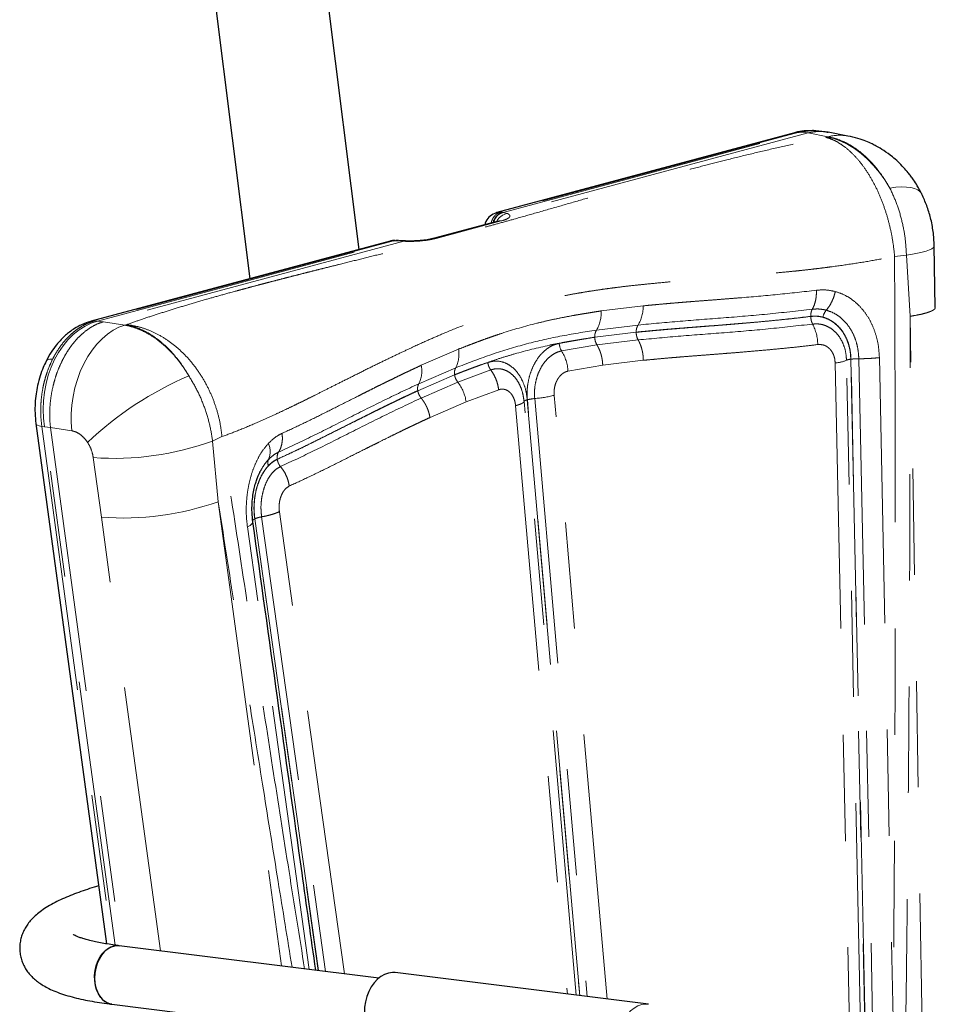
# Model space of a CAD drawing. Units: inches. Extents: x 0.5 to 17.3, y 0.1 to 10.6.
# Drawn here: x 12.1 to 12.9, y 6.3 to 7.2 of the extents above; entities that cross this region are included whole.
import ezdxf

# ---------------------------------------------------------------- set-up
doc = ezdxf.new("R2010")
doc.units = ezdxf.units.IN
doc.header["$MEASUREMENT"] = 0
doc.linetypes.add('PHANTOM', pattern=[0.5, 0.25, -0.05, 0.05, -0.05, 0.05, -0.05])

msp = doc.modelspace()

# ---------------------------------------------------------------- linework, layer by layer
at = {"color": 7, "linetype": 'Continuous', "lineweight": 25}
for p, q in [((12.37239, 7.01195), (12.19758, 8.40957)), ((12.18592, 7.65228), (12.26946, 6.98437)), ((12.79963, 7.12372), (12.79909, 7.1237)), ((12.79957, 7.12366), (12.79986, 7.12363)), ((12.80229, 7.12355), (12.79986, 7.1237)), ((12.81364, 7.12212), (12.80218, 7.12356)), ((12.78325, 7.12202), (12.5021, 7.0467)), ((12.83234, 7.11856), (12.81365, 7.12212)), ((12.50322, 7.03859), (12.44204, 7.0222)), ((12.44208, 7.022), (12.44178, 7.02196)), ((12.40146, 7.01974), (12.12031, 6.94441)), ((12.40887, 7.0202), (12.40684, 7.02029)), ((12.4095, 7.02017), (12.40877, 7.0202)), ((12.41603, 7.01986), (12.41013, 7.02012)), ((12.9146, 6.95736), (12.91359, 7.0153)), ((12.12033, 6.94434), (12.11962, 6.9441)), ((12.07783, 6.90686), (12.07771, 6.90658)), ((12.06818, 6.84816), (12.06819, 6.84802)), ((12.06819, 6.84802), (12.13473, 6.35856)), ((12.39086, 6.3264), (12.14661, 6.35685)), ((12.64462, 6.30175), (12.4063, 6.33147)), ((12.13974, 6.30172), (12.38398, 6.27127))]:
    msp.add_line(p, q, dxfattribs=at)
at = {"color": 8, "linetype": 'PHANTOM', "lineweight": 18}
for p, q in [((12.78659, 7.12232), (12.50544, 7.047)), ((12.50785, 7.04673), (12.78935, 7.12215)), ((12.7948, 7.12147), (12.51205, 7.04572)), ((12.78935, 7.12215), (12.78659, 7.12232)), ((12.78935, 7.12215), (12.7948, 7.12147)), ((12.8135, 7.11792), (12.7948, 7.12147)), ((12.81248, 7.11764), (12.81157, 7.11743)), ((12.81248, 7.11764), (12.8135, 7.11792)), ((12.50544, 7.047), (12.50714, 7.04682)), ((12.50785, 7.04673), (12.50714, 7.04682)), ((12.51205, 7.04572), (12.50785, 7.04673)), ((12.50613, 7.03871), (12.44495, 7.02232)), ((12.44461, 7.02237), (12.44208, 7.022)), ((12.44495, 7.02232), (12.44461, 7.02237)), ((12.4048, 7.02004), (12.12365, 6.94472)), ((12.12621, 6.94449), (12.40771, 7.0199)), ((12.41441, 7.01956), (12.13166, 6.94381)), ((12.40683, 7.01994), (12.4048, 7.02004)), ((12.40683, 7.01994), (12.40771, 7.0199)), ((12.40771, 7.0199), (12.41441, 7.01956)), ((12.88743, 7.00658), (12.87626, 7.00537)), ((12.88743, 7.00658), (12.89091, 6.94898)), ((12.60013, 6.95404), (12.63961, 6.95881)), ((12.90445, 6.1559), (12.89091, 6.94898)), ((12.12365, 6.94472), (12.12621, 6.94449)), ((12.13166, 6.94381), (12.12621, 6.94449)), ((12.13166, 6.94381), (12.15184, 6.94065)), ((12.15184, 6.94065), (12.15285, 6.94092)), ((12.15362, 6.94116), (12.15285, 6.94092)), ((12.59575, 6.93602), (12.63486, 6.94078)), ((12.56068, 6.92354), (12.59411, 6.92922)), ((12.63308, 6.93403), (12.5941, 6.92929)), ((12.59411, 6.92922), (12.63309, 6.93396)), ((12.59615, 6.92206), (12.56291, 6.91642)), ((12.63492, 6.92677), (12.59615, 6.92206)), ((12.43086, 6.90292), (12.4659, 6.91807)), ((12.46222, 6.89388), (12.49343, 6.90552)), ((12.56888, 6.89737), (12.60162, 6.90292)), ((12.60162, 6.90292), (12.63981, 6.90756)), ((12.82032, 6.90518), (12.83483, 6.23844)), ((12.84518, 6.24094), (12.83101, 6.90767)), ((12.83509, 6.90862), (12.84913, 6.2419)), ((12.84929, 6.24191), (12.83528, 6.90864)), ((12.8426, 6.90904), (12.85561, 6.28693)), ((12.86196, 6.91009), (12.87487, 6.28804)), ((12.46222, 6.89395), (12.42756, 6.879)), ((12.42756, 6.87892), (12.46222, 6.89388)), ((12.42845, 6.88551), (12.46322, 6.90052)), ((12.49622, 6.89855), (12.46518, 6.88697)), ((12.46518, 6.88697), (12.4307, 6.87209)), ((12.47307, 6.86848), (12.50368, 6.8799)), ((12.60587, 6.30658), (12.55589, 6.87459)), ((12.43906, 6.8538), (12.47307, 6.86848)), ((12.51961, 6.86487), (12.56832, 6.31126)), ((12.57673, 6.31021), (12.52757, 6.86891)), ((12.53062, 6.87044), (12.57995, 6.30981)), ((12.58, 6.30981), (12.53067, 6.87045)), ((12.53758, 6.87159), (12.58709, 6.30892)), ((12.08178, 6.84441), (12.0813, 6.85061)), ((12.07633, 6.84509), (12.07377, 6.84532)), ((12.07377, 6.84532), (12.14005, 6.35775)), ((12.07633, 6.84509), (12.08178, 6.84441)), ((12.14263, 6.35737), (12.07633, 6.84509)), ((12.10195, 6.84126), (12.08178, 6.84441)), ((12.08178, 6.84441), (12.14809, 6.35667)), ((12.2433, 6.83579), (12.23447, 6.83164)), ((12.2398, 6.77454), (12.23447, 6.83164)), ((12.12982, 6.75997), (12.12218, 6.81607)), ((12.27649, 6.79658), (12.27831, 6.80073)), ((12.2398, 6.77454), (12.29917, 6.33783)), ((12.35871, 6.3304), (12.29732, 6.76516)), ((12.18528, 6.35203), (12.12982, 6.75997)), ((12.2741, 6.75838), (12.33393, 6.33349)), ((12.33407, 6.33348), (12.27424, 6.75846)), ((12.28057, 6.7603), (12.34082, 6.33263)), ((12.32547, 6.33455), (12.26721, 6.75085))]:
    msp.add_line(p, q, dxfattribs=at)
at = {"color": 7, "linetype": 'Continuous', "lineweight": 25, "flags": 128}
for points in [[(12.78325, 7.12202), (12.78384, 7.12216), (12.78659, 7.12232)], [(12.4048, 7.02004), (12.40656, 7.0203), (12.40684, 7.02029)], [(12.14662, 6.35685), (12.14531, 6.35695), (12.14196, 6.35665), (12.13864, 6.35557), (12.13546, 6.35372), (12.1325, 6.35118), (12.12984, 6.348), (12.12757, 6.34429), (12.12575, 6.34014), (12.12443, 6.33568), (12.12365, 6.33104), (12.12343, 6.32635), (12.12378, 6.32174), (12.12468, 6.31735), (12.12612, 6.3133), (12.12805, 6.30972), (12.13041, 6.30669), (12.13315, 6.30432), (12.13617, 6.30266), (12.13939, 6.30177), (12.13973, 6.30173)], [(12.12353, 6.32403), (12.12347, 6.32869), (12.12397, 6.33338), (12.12503, 6.33794), (12.1266, 6.34226), (12.12866, 6.34621), (12.13113, 6.34966), (12.13395, 6.35253), (12.13703, 6.35474), (12.14029, 6.35621), (12.14363, 6.3569), (12.14661, 6.35685)], [(12.4063, 6.33147), (12.40372, 6.33159), (12.40003, 6.33112), (12.39638, 6.32988), (12.39286, 6.3279), (12.38955, 6.32524), (12.38651, 6.32195), (12.38382, 6.3181), (12.38153, 6.31377), (12.37971, 6.30908), (12.37838, 6.30411), (12.37757, 6.29899), (12.37732, 6.29382), (12.37761, 6.28872), (12.37845, 6.28381), (12.37982, 6.27919), (12.38168, 6.27497), (12.384, 6.27124), (12.38672, 6.26809), (12.38977, 6.26559), (12.39311, 6.26378)], [(12.13974, 6.30172), (12.13776, 6.30212), (12.13462, 6.3034), (12.13174, 6.30542), (12.12918, 6.30813), (12.12703, 6.31145), (12.12534, 6.31528), (12.12416, 6.31951), (12.12353, 6.32403)]]:
    msp.add_lwpolyline(points, dxfattribs=at)
at = {"color": 8, "linetype": 'PHANTOM', "lineweight": 18, "flags": 128}
for points in [[(12.87177, 7.06967), (12.86709, 7.07725), (12.86201, 7.08434), (12.85657, 7.09089), (12.85082, 7.09684), (12.84481, 7.10214), (12.83858, 7.10675), (12.83217, 7.11063), (12.82566, 7.11376), (12.81907, 7.1161), (12.81248, 7.11764)], [(12.87177, 7.06967), (12.87748, 7.07039), (12.88271, 7.07071), (12.88743, 7.07061), (12.89159, 7.0701), (12.89514, 7.06917), (12.89804, 7.06785), (12.90028, 7.06614), (12.90183, 7.06406), (12.90194, 7.06383)], [(12.50322, 7.03859), (12.50419, 7.03877), (12.50613, 7.03871)], [(12.40877, 7.0202), (12.40859, 7.0202), (12.40683, 7.01994)], [(12.41013, 7.02012), (12.40938, 7.02017), (12.40771, 7.0199)], [(12.41441, 7.01956), (12.4155, 7.0199), (12.41606, 7.01986)], [(12.91359, 7.0153), (12.91351, 7.01477), (12.91278, 7.01367), (12.91128, 7.01256), (12.90902, 7.01147), (12.90603, 7.01041), (12.90234, 7.00937), (12.89798, 7.00839), (12.89299, 7.00745), (12.88743, 7.00658)], [(12.12621, 6.94449), (12.12022, 6.94253), (12.11439, 6.93976), (12.10876, 6.93622), (12.1034, 6.93192), (12.09837, 6.92693), (12.09371, 6.9213), (12.08949, 6.91508), (12.08573, 6.90834), (12.0825, 6.90115), (12.07981, 6.89359), (12.07769, 6.88574), (12.07618, 6.87768), (12.07528, 6.8695), (12.075, 6.86128), (12.07535, 6.85312), (12.07633, 6.84509)], [(12.15184, 6.94065), (12.14627, 6.93864), (12.1408, 6.93583), (12.13549, 6.93224), (12.1304, 6.92792), (12.12557, 6.9229), (12.12107, 6.91724), (12.11694, 6.91101), (12.11322, 6.90427), (12.10995, 6.89708), (12.10717, 6.88953), (12.1049, 6.8817), (12.10317, 6.87367), (12.10201, 6.86552), (12.10141, 6.85735), (12.10139, 6.84923), (12.10195, 6.84126)], [(12.08384, 6.90851), (12.08142, 6.90855), (12.07954, 6.90819), (12.07826, 6.90745), (12.07783, 6.90686)], [(12.06819, 6.84802), (12.0685, 6.84731), (12.06957, 6.84648), (12.07135, 6.84581), (12.07377, 6.84532)], [(12.26721, 6.75085), (12.26859, 6.75156), (12.26977, 6.75228), (12.27074, 6.75299), (12.27148, 6.7537), (12.272, 6.75439), (12.2723, 6.75506), (12.27236, 6.7557), (12.27234, 6.75583)], [(12.63143, 6.23407), (12.62809, 6.23587), (12.62503, 6.23837), (12.62232, 6.24152), (12.62, 6.24525), (12.61814, 6.24947), (12.61677, 6.25409), (12.61593, 6.259), (12.61564, 6.2641), (12.61589, 6.26927), (12.61669, 6.27439), (12.61802, 6.27936), (12.61985, 6.28405), (12.62214, 6.28838), (12.62483, 6.29223), (12.62786, 6.29552), (12.63118, 6.29818), (12.6347, 6.30016), (12.63835, 6.3014), (12.64204, 6.30188), (12.64471, 6.30174)]]:
    msp.add_lwpolyline(points, dxfattribs=at)
at = {"color": 8, "linetype": 'PHANTOM', "lineweight": 18}
for centre, radius, start, end in [((12.79989, 7.08519), 0.03844, 86.56095, 105.92682), ((12.82437, 7.07596), 0.04335, 79.41396, 104.53244), ((12.51121, 7.03441), 0.01306, 108.12851, 167.10629), ((12.51437, 7.03172), 0.01418, 99.39878, 152.84691), ((12.60641, 6.9579), 0.03321, 328.95927, 1.57532), ((12.56806, 6.9523), 0.03211, 329.54874, 3.10221), ((12.82384, 6.94489), 0.01538, 140.27452, 167.74211), ((12.76007, 6.92164), 0.04391, 1.00787, 27.13192), ((12.57537, 6.92422), 0.0147, 182.65121, 212.07508), ((12.43887, 6.91322), 0.02746, 332.45635, 10.18871), ((12.52963, 6.89554), 0.03929, 2.67591, 32.10703), ((12.40494, 6.89763), 0.02645, 332.72993, 11.5358), ((12.81873, 6.93617), 0.03103, 272.93827, 293.31243), ((12.83567, 6.89688), 0.01176, 92.85043, 113.36756), ((12.33891, 6.59602), 0.32285, 113.11911, 133.46775), ((12.43393, 6.8627), 0.03957, 8.4088, 37.83496), ((12.52797, 6.98764), 0.11644, 274.73388, 283.87111), ((12.54114, 6.8285), 0.04324, 94.71168, 104.01151), ((12.14221, 7.08438), 0.26905, 265.72986, 290.05538), ((12.26973, 6.82185), 0.01891, 336.02182, 23.66422), ((12.305, 6.81618), 0.00983, 149.463, 189.54338), ((12.29346, 6.81132), 0.00705, 156.19365, 203.95109), ((12.30871, 6.81636), 0.01354, 188.03243, 220.27173), ((12.15009, 7.02921), 0.27, 265.69541, 289.40696), ((12.27502, 6.75533), 0.00318, 106.78603, 155.80059)]:
    msp.add_arc(centre, radius, start, end, dxfattribs=at)
at = {"color": 7, "linetype": 'Continuous', "lineweight": 25}
for points, knots in [([(12.79443, 7.12358), (12.79331, 7.12358), (12.78946, 7.12358), (12.78562, 7.12258), (12.7829, 7.12187)], [0, 0, 0, 0, 0.29179, 1, 1, 1, 1]), ([(12.90194, 7.06383), (12.90054, 7.06653), (12.89811, 7.0712), (12.89449, 7.07679), (12.89161, 7.08083), (12.88857, 7.08473), (12.88464, 7.08928), (12.87969, 7.0943), (12.87352, 7.09968), (12.86665, 7.1047), (12.86015, 7.10856), (12.85452, 7.11141), (12.84883, 7.1139), (12.84129, 7.11658), (12.83552, 7.11786), (12.83234, 7.11856)], [0, 0, 0, 0, 0.098398, 0.170791, 0.216985, 0.260861, 0.331864, 0.412999, 0.491188, 0.599902, 0.690708, 0.738632, 0.80594, 0.893022, 1, 1, 1, 1]), ([(12.91359, 7.0153), (12.91336, 7.01982), (12.91291, 7.02861), (12.91035, 7.04133), (12.90682, 7.0531), (12.90354, 7.06031), (12.90194, 7.06383)], [0, 0, 0, 0, 0.269628, 0.524989, 0.768052, 1, 1, 1, 1]), ([(12.50139, 7.04647), (12.49943, 7.04555), (12.49553, 7.04371), (12.49189, 7.0394), (12.4909, 7.03624), (12.49058, 7.0352)], [0, 0, 0, 0, 0.403496, 0.803739, 1, 1, 1, 1]), ([(12.50221, 7.04669), (12.50201, 7.04666), (12.50172, 7.04661), (12.50146, 7.04649), (12.50139, 7.04645)], [0, 0, 0, 0, 0.715344, 1, 1, 1, 1]), ([(12.44178, 7.02212), (12.44003, 7.02172), (12.43652, 7.02091), (12.42985, 7.02011), (12.42277, 7.01969), (12.41828, 7.01981), (12.41603, 7.01986)], [0, 0, 0, 0, 0.2479594, 0.4972284, 0.7478944, 1, 1, 1, 1]), ([(12.40581, 7.02021), (12.40516, 7.02024), (12.40394, 7.02028), (12.40279, 7.01997), (12.40226, 7.01983)], [0, 0, 0, 0, 0.539843, 1, 1, 1, 1]), ([(12.11959, 6.94419), (12.11676, 6.94326), (12.11163, 6.94157), (12.10504, 6.93789), (12.10008, 6.93444), (12.09589, 6.93098), (12.09177, 6.92703), (12.0872, 6.92182), (12.08229, 6.91511), (12.07938, 6.90973), (12.07783, 6.90687)], [0, 0, 0, 0, 0.16996, 0.306706, 0.410691, 0.490885, 0.587225, 0.704471, 0.842221, 1, 1, 1, 1]), ([(12.07783, 6.90687), (12.07686, 6.90482), (12.07474, 6.90036), (12.07196, 6.89268), (12.06973, 6.8844), (12.06817, 6.87578), (12.06732, 6.86709), (12.06717, 6.85767), (12.06784, 6.85131), (12.06819, 6.84802)], [0, 0, 0, 0, 0.115047, 0.25065, 0.40683, 0.537551, 0.67994, 0.83406, 1, 1, 1, 1]), ([(12.27236, 6.75547), (12.27203, 6.75852), (12.27141, 6.7643), (12.27158, 6.7728), (12.27234, 6.7803), (12.27353, 6.78673), (12.27492, 6.79204), (12.27633, 6.79626), (12.27762, 6.79949), (12.27841, 6.80117), (12.27876, 6.80191)], [0, 0, 0, 0, 0.1864358, 0.3541998, 0.5057662, 0.6391264, 0.7555644, 0.8540894, 0.9352322, 1, 1, 1, 1]), ([(12.27831, 6.80073), (12.27862, 6.80153), (12.27895, 6.80242), (12.2794, 6.80316), (12.27944, 6.80323)], [0, 0, 0, 0, 0.907323, 1, 1, 1, 1]), ([(12.33153, 6.33379), (12.32724, 6.36432), (12.30744, 6.50489), (12.28777, 6.64544), (12.27236, 6.75547)], [0, 0, 0, 0, 0.2171493, 1, 1, 1, 1]), ([(12.12732, 6.41309), (12.1259, 6.41268), (12.12146, 6.4114), (12.11448, 6.40914), (12.10635, 6.40628), (12.09864, 6.40327), (12.0913, 6.40006), (12.08431, 6.39657), (12.0779, 6.39285), (12.0723, 6.38899), (12.06765, 6.38514), (12.06381, 6.3813), (12.06063, 6.37739), (12.05799, 6.37334), (12.05588, 6.36911), (12.05429, 6.36467), (12.05323, 6.35992), (12.05281, 6.35493), (12.05311, 6.34985), (12.05409, 6.34496), (12.05569, 6.34036), (12.05781, 6.3361), (12.0604, 6.33218), (12.0634, 6.32859), (12.06684, 6.32527), (12.07077, 6.32216), (12.07531, 6.31919), (12.08066, 6.31632), (12.08696, 6.31355), (12.09416, 6.31097), (12.10204, 6.30865), (12.11032, 6.30663), (12.11892, 6.30488), (12.12785, 6.30335), (12.13487, 6.30234), (12.1389, 6.30183), (12.13974, 6.30172)], [0, 0, 0, 0, 0.016982, 0.053328, 0.090146, 0.127596, 0.165903, 0.205373, 0.246337, 0.283766, 0.316398, 0.344832, 0.370267, 0.393613, 0.415533, 0.436515, 0.456914, 0.478852, 0.500205, 0.521208, 0.542067, 0.563075, 0.584572, 0.606978, 0.630824, 0.656796, 0.685766, 0.718719, 0.75622, 0.797078, 0.838068, 0.877701, 0.916102, 0.953583, 0.990396, 1, 1, 1, 1]), ([(12.14661, 6.35685), (12.14523, 6.35703), (12.14131, 6.35753), (12.13528, 6.35844), (12.12876, 6.35957), (12.12291, 6.36077), (12.11777, 6.36199), (12.11338, 6.36322), (12.10976, 6.36439), (12.10694, 6.36547), (12.10497, 6.36636), (12.10379, 6.36697), (12.10326, 6.36732), (12.10329, 6.3673), (12.1033, 6.36729)], [0, 0, 0, 0, 0.055437, 0.157219, 0.257986, 0.35735, 0.454982, 0.550489, 0.643415, 0.733265, 0.819551, 0.893415, 0.963662, 1, 1, 1, 1])]:
    msp.add_open_spline(points, degree=3, knots=knots, dxfattribs=at)
at = {"color": 8, "linetype": 'PHANTOM', "lineweight": 18}
for points, knots in [([(12.78659, 7.12232), (12.78859, 7.12276), (12.79254, 7.12364), (12.7969, 7.12395), (12.7992, 7.1237), (12.79957, 7.12366)], [0, 0, 0, 0, 0.462232, 0.9135, 1, 1, 1, 1]), ([(12.15362, 6.94116), (12.15792, 6.94268), (12.16666, 6.94577), (12.18062, 6.9504), (12.19545, 6.95511), (12.21119, 6.9599), (12.22681, 6.96447), (12.24235, 6.96886), (12.25447, 6.97219), (12.26391, 6.97475), (12.27033, 6.97647), (12.27692, 6.97822), (12.28368, 6.98), (12.29059, 6.98181), (12.29767, 6.98365), (12.30472, 6.98546), (12.31185, 6.98729), (12.31917, 6.98915), (12.32702, 6.99114), (12.33542, 6.99325), (12.34432, 6.99548), (12.35674, 6.99858), (12.37249, 7.00251), (12.39206, 7.00738), (12.41205, 7.01235), (12.43182, 7.01735), (12.44915, 7.02179), (12.464, 7.02566), (12.47702, 7.0291), (12.49014, 7.03263), (12.50389, 7.03641), (12.52026, 7.04097), (12.53993, 7.04654), (12.56206, 7.05291), (12.58469, 7.05943), (12.60675, 7.06582), (12.62958, 7.07233), (12.65306, 7.07892), (12.6762, 7.08523), (12.69797, 7.091), (12.71936, 7.09648), (12.74157, 7.10194), (12.76492, 7.1074), (12.78815, 7.11258), (12.80386, 7.11583), (12.81157, 7.11743)], [0, 0, 0, 0, 0.023694, 0.048116, 0.073286, 0.099219, 0.125841, 0.148441, 0.172353, 0.18191, 0.191663, 0.201612, 0.211758, 0.2221, 0.232638, 0.243374, 0.253456, 0.264188, 0.275697, 0.28798, 0.301039, 0.314686, 0.342214, 0.369742, 0.399999, 0.429317, 0.456686, 0.476825, 0.495764, 0.515464, 0.536734, 0.559265, 0.591828, 0.629458, 0.664569, 0.699707, 0.734946, 0.772592, 0.809696, 0.841422, 0.870975, 0.904501, 0.937573, 0.969393, 1, 1, 1, 1]), ([(12.7948, 7.12147), (12.79726, 7.12195), (12.80228, 7.12295), (12.80862, 7.12303), (12.81236, 7.12221), (12.81361, 7.12193)], [0, 0, 0, 0, 0.387781, 0.794124, 1, 1, 1, 1]), ([(12.87626, 7.00537), (12.87586, 7.00938), (12.87504, 7.01756), (12.87271, 7.03007), (12.8695, 7.04277), (12.86531, 7.05535), (12.86023, 7.06748), (12.85433, 7.07881), (12.84778, 7.08904), (12.84075, 7.0979), (12.83343, 7.10525), (12.82602, 7.11095), (12.81871, 7.11513), (12.81392, 7.11667), (12.81157, 7.11743)], [0, 0, 0, 0, 0.07724, 0.157608, 0.240666, 0.325864, 0.41255, 0.5, 0.58745, 0.674136, 0.759334, 0.842392, 0.92276, 1, 1, 1, 1]), ([(12.8135, 7.11792), (12.8161, 7.11734), (12.82138, 7.11618), (12.82847, 7.11327), (12.83472, 7.10994), (12.84012, 7.10646), (12.84487, 7.10282), (12.84902, 7.0992), (12.8526, 7.09575), (12.85617, 7.09195), (12.86063, 7.08668), (12.86604, 7.07944), (12.8698, 7.07304), (12.87177, 7.06967)], [0, 0, 0, 0, 0.119422, 0.242545, 0.326707, 0.412515, 0.499969, 0.559725, 0.621321, 0.684755, 0.75003, 0.868458, 1, 1, 1, 1]), ([(12.87177, 7.06967), (12.87402, 7.06484), (12.87851, 7.05519), (12.88322, 7.03936), (12.88646, 7.02303), (12.88711, 7.01207), (12.88743, 7.00658)], [0, 0, 0, 0, 0.250172, 0.500674, 0.750142, 1, 1, 1, 1]), ([(12.49665, 7.03683), (12.4968, 7.03747), (12.49719, 7.03903), (12.49829, 7.04128), (12.4998, 7.04344), (12.5021, 7.04573), (12.50413, 7.0465), (12.50544, 7.047)], [0, 0, 0, 0, 0.126445, 0.308472, 0.490499, 0.66876, 1, 1, 1, 1]), ([(12.49899, 7.03746), (12.49908, 7.03781), (12.49942, 7.03907), (12.50045, 7.04104), (12.50201, 7.0432), (12.5044, 7.04547), (12.50649, 7.04624), (12.50785, 7.04673)], [0, 0, 0, 0, 0.074005, 0.266944, 0.459884, 0.648839, 1, 1, 1, 1]), ([(12.50544, 7.047), (12.50473, 7.04703), (12.50362, 7.04708), (12.50258, 7.04679), (12.50221, 7.04669)], [0, 0, 0, 0, 0.64529, 1, 1, 1, 1]), ([(12.50613, 7.03871), (12.50791, 7.03926), (12.51148, 7.04036), (12.51413, 7.04224), (12.51464, 7.04411), (12.51292, 7.04518), (12.51205, 7.04572)], [0, 0, 0, 0, 0.2499496, 0.4999242, 0.7499403, 1, 1, 1, 1]), ([(12.44495, 7.02232), (12.44283, 7.02182), (12.4386, 7.02084), (12.43065, 7.01987), (12.42228, 7.01936), (12.41703, 7.01949), (12.41441, 7.01956)], [0, 0, 0, 0, 0.24995, 0.499924, 0.74994, 1, 1, 1, 1]), ([(12.40136, 7.01969), (12.40144, 7.01971), (12.40251, 7.02012), (12.40369, 7.02008), (12.4048, 7.02004)], [0, 0, 0, 0, 0.069705, 1, 1, 1, 1]), ([(12.2433, 6.83579), (12.24851, 6.83774), (12.25928, 6.84175), (12.27616, 6.84888), (12.29085, 6.85548), (12.30265, 6.86101), (12.31039, 6.86471), (12.31739, 6.86814), (12.32417, 6.87149), (12.33253, 6.87566), (12.34265, 6.88073), (12.35474, 6.8868), (12.36813, 6.8935), (12.38219, 6.90052), (12.39615, 6.90736), (12.40924, 6.91364), (12.42317, 6.92018), (12.43744, 6.92667), (12.45441, 6.93405), (12.47229, 6.94128), (12.49177, 6.94847), (12.51049, 6.95468), (12.52872, 6.96001), (12.54716, 6.96459), (12.5625, 6.96781), (12.57471, 6.97009), (12.58343, 6.9716), (12.59238, 6.97303), (12.60158, 6.97439), (12.6099, 6.97553), (12.61878, 6.97665), (12.62861, 6.97779), (12.64095, 6.9791), (12.65516, 6.9805), (12.67134, 6.98198), (12.68951, 6.98352), (12.70838, 6.98502), (12.72676, 6.98652), (12.74325, 6.9879), (12.7577, 6.98915), (12.77018, 6.99029), (12.77967, 6.99122), (12.78752, 6.99204), (12.79423, 6.99278), (12.80169, 6.99365), (12.80904, 6.99455), (12.82086, 6.99607), (12.8369, 6.99835), (12.85688, 7.0016), (12.86992, 7.00413), (12.87626, 7.00537)], [0, 0, 0, 0, 0.029928, 0.061816, 0.095683, 0.112341, 0.127496, 0.138549, 0.150958, 0.164723, 0.184249, 0.205981, 0.22992, 0.255796, 0.280388, 0.303002, 0.323637, 0.351922, 0.375464, 0.408775, 0.440388, 0.470316, 0.498576, 0.526664, 0.556417, 0.569357, 0.582592, 0.596125, 0.609954, 0.624083, 0.633535, 0.649687, 0.667924, 0.688246, 0.712333, 0.738815, 0.767251, 0.793734, 0.817547, 0.837364, 0.854857, 0.870026, 0.877146, 0.887651, 0.897986, 0.908152, 0.91815, 0.94691, 0.974189, 1, 1, 1, 1]), ([(12.87626, 7.00537), (12.87641, 6.96853), (12.8767, 6.89577), (12.8769, 6.78793), (12.8769, 6.68278), (12.87671, 6.58031), (12.87631, 6.48051), (12.87573, 6.38339), (12.87515, 6.31952), (12.87487, 6.28804)], [0, 0, 0, 0, 0.154158, 0.304547, 0.451169, 0.594024, 0.733113, 0.868438, 1, 1, 1, 1]), ([(12.63961, 6.95881), (12.6419, 6.95903), (12.6461, 6.95944), (12.65235, 6.96002), (12.65818, 6.96056), (12.66413, 6.96108), (12.67026, 6.9616), (12.6767, 6.96214), (12.68322, 6.96266), (12.69083, 6.96325), (12.69997, 6.96396), (12.70998, 6.96473), (12.72017, 6.96552), (12.73856, 6.96698), (12.7661, 6.96932), (12.79053, 6.9721), (12.80273, 6.97349)], [0, 0, 0, 0, 0.0436, 0.079676, 0.118308, 0.153598, 0.191852, 0.233435, 0.27428, 0.313592, 0.375227, 0.444129, 0.498735, 0.562801, 0.781632, 1, 1, 1, 1]), ([(12.80273, 6.97349), (12.80272, 6.97182), (12.80269, 6.96844), (12.80192, 6.96365), (12.80068, 6.95924), (12.79943, 6.95682), (12.79881, 6.95562)], [0, 0, 0, 0, 0.247845, 0.5, 0.752155, 1, 1, 1, 1]), ([(12.80273, 6.97349), (12.80573, 6.97372), (12.81172, 6.97418), (12.81756, 6.9729), (12.82048, 6.97226)], [0, 0, 0, 0, 0.5, 1, 1, 1, 1]), ([(12.82048, 6.97226), (12.82005, 6.97062), (12.81918, 6.9673), (12.8172, 6.9626), (12.81482, 6.95827), (12.81294, 6.9559), (12.81201, 6.95472)], [0, 0, 0, 0, 0.247849, 0.5, 0.752151, 1, 1, 1, 1]), ([(12.82048, 6.97226), (12.82334, 6.97131), (12.82903, 6.96942), (12.83689, 6.96449), (12.84398, 6.95818), (12.85011, 6.95046), (12.85511, 6.94159), (12.85884, 6.93173), (12.86131, 6.92118), (12.86174, 6.91379), (12.86196, 6.91009)], [0, 0, 0, 0, 0.125234, 0.249617, 0.374932, 0.499382, 0.62472, 0.749135, 0.874529, 1, 1, 1, 1]), ([(12.89091, 6.94898), (12.89307, 6.94934), (12.89749, 6.95007), (12.90309, 6.9513), (12.90785, 6.95264), (12.91151, 6.95407), (12.91378, 6.95556), (12.91475, 6.95666), (12.91453, 6.95725), (12.91449, 6.95735)], [0, 0, 0, 0, 0.149319, 0.304822, 0.465653, 0.630727, 0.798754, 0.968299, 1, 1, 1, 1]), ([(12.4659, 6.91807), (12.468, 6.91889), (12.4719, 6.92041), (12.47769, 6.92263), (12.48331, 6.92476), (12.48909, 6.92689), (12.4949, 6.92899), (12.50075, 6.93101), (12.51545, 6.9359), (12.53209, 6.94068), (12.55067, 6.9451), (12.56188, 6.94749), (12.57064, 6.94914), (12.57694, 6.95026), (12.58073, 6.95091), (12.58454, 6.95154), (12.58831, 6.95216), (12.59197, 6.95275), (12.5959, 6.95337), (12.59859, 6.95379), (12.60013, 6.95404)], [0, 0, 0, 0, 0.049255, 0.091338, 0.134948, 0.179693, 0.224731, 0.268775, 0.313536, 0.559972, 0.642124, 0.724219, 0.806088, 0.833078, 0.860984, 0.888103, 0.915464, 0.942438, 0.966924, 1, 1, 1, 1]), ([(12.79734, 6.94894), (12.78696, 6.94773), (12.76594, 6.9453), (12.73514, 6.94252), (12.71243, 6.94069), (12.69745, 6.93953), (12.68979, 6.93894), (12.68249, 6.93837), (12.67607, 6.93785), (12.66988, 6.93735), (12.66399, 6.93686), (12.6584, 6.93638), (12.65355, 6.93596), (12.64858, 6.9355), (12.6437, 6.93505), (12.63847, 6.93455), (12.63504, 6.93422), (12.63308, 6.93403)], [0, 0, 0, 0, 0.184421, 0.373263, 0.554977, 0.597947, 0.648192, 0.695959, 0.732645, 0.76721, 0.810739, 0.842278, 0.871473, 0.90154, 0.93525, 0.963093, 1, 1, 1, 1]), ([(12.63309, 6.93396), (12.63564, 6.93421), (12.64047, 6.93467), (12.64762, 6.93534), (12.65461, 6.93598), (12.66165, 6.9366), (12.66887, 6.9372), (12.67611, 6.93779), (12.68436, 6.93844), (12.69385, 6.93918), (12.70393, 6.93996), (12.71417, 6.94076), (12.72541, 6.94167), (12.73851, 6.94278), (12.7531, 6.9441), (12.7679, 6.94554), (12.78267, 6.94709), (12.79251, 6.94828), (12.79736, 6.94887)], [0, 0, 0, 0, 0.048047, 0.091154, 0.134188, 0.17901, 0.222668, 0.268589, 0.313605, 0.375246, 0.44374, 0.498755, 0.562409, 0.648547, 0.736368, 0.825538, 0.914058, 1, 1, 1, 1]), ([(12.63486, 6.94078), (12.64805, 6.942), (12.67448, 6.94445), (12.71509, 6.94744), (12.75647, 6.95084), (12.78468, 6.95403), (12.79881, 6.95562)], [0, 0, 0, 0, 0.248233, 0.49749, 0.748154, 1, 1, 1, 1]), ([(12.79881, 6.95562), (12.79857, 6.95515), (12.79809, 6.9542), (12.79746, 6.952), (12.79739, 6.95015), (12.79734, 6.94894)], [0, 0, 0, 0, 0.262726, 0.519962, 1, 1, 1, 1]), ([(12.8088, 6.94816), (12.80692, 6.94857), (12.80315, 6.94939), (12.79928, 6.94909), (12.79734, 6.94894)], [0, 0, 0, 0, 0.499713, 1, 1, 1, 1]), ([(12.79736, 6.94887), (12.79974, 6.949), (12.80451, 6.94927), (12.81146, 6.94749), (12.81793, 6.94418), (12.82367, 6.93929), (12.82847, 6.93305), (12.83208, 6.92567), (12.83449, 6.91744), (12.83489, 6.91156), (12.83509, 6.90862)], [0, 0, 0, 0, 0.12499, 0.250273, 0.374716, 0.499901, 0.624613, 0.749491, 0.87462, 1, 1, 1, 1]), ([(12.79916, 6.94167), (12.79889, 6.94223), (12.79836, 6.94333), (12.79762, 6.94574), (12.79746, 6.94764), (12.79736, 6.94887)], [0, 0, 0, 0, 0.262726, 0.519962, 1, 1, 1, 1]), ([(12.79881, 6.95562), (12.80104, 6.95579), (12.8055, 6.95614), (12.80984, 6.9552), (12.81201, 6.95472)], [0, 0, 0, 0, 0.499924, 1, 1, 1, 1]), ([(12.83528, 6.90864), (12.83514, 6.911), (12.83487, 6.91572), (12.83328, 6.92245), (12.83089, 6.92873), (12.82768, 6.93437), (12.82376, 6.93927), (12.81924, 6.94326), (12.81423, 6.94637), (12.81062, 6.94756), (12.8088, 6.94816)], [0, 0, 0, 0, 0.1256449, 0.2510884, 0.3755719, 0.5010075, 0.6254684, 0.7508556, 0.8751491, 1, 1, 1, 1]), ([(12.81201, 6.95472), (12.81411, 6.95403), (12.81831, 6.95264), (12.82412, 6.94902), (12.82935, 6.94438), (12.83388, 6.9387), (12.83757, 6.93217), (12.84032, 6.92492), (12.84213, 6.91716), (12.84244, 6.91174), (12.8426, 6.90904)], [0, 0, 0, 0, 0.125558, 0.250301, 0.375913, 0.500566, 0.626016, 0.750435, 0.875682, 1, 1, 1, 1]), ([(12.8847, 6.15061), (12.88516, 6.17754), (12.88609, 6.23212), (12.88725, 6.31507), (12.88826, 6.40021), (12.88911, 6.48752), (12.88979, 6.57646), (12.89031, 6.66701), (12.89067, 6.75913), (12.89089, 6.85336), (12.8909, 6.91687), (12.89091, 6.94898)], [0, 0, 0, 0, 0.101081, 0.204914, 0.3115, 0.42084, 0.532936, 0.645712, 0.761148, 0.879244, 1, 1, 1, 1]), ([(12.0813, 6.85061), (12.08122, 6.85381), (12.08106, 6.86034), (12.0819, 6.87047), (12.08348, 6.87994), (12.08563, 6.88857), (12.08811, 6.89622), (12.09112, 6.90362), (12.09461, 6.91064), (12.09853, 6.91716), (12.10281, 6.9231), (12.10737, 6.92838), (12.11264, 6.93343), (12.1186, 6.93792), (12.12514, 6.94162), (12.12952, 6.94309), (12.13166, 6.94381)], [0, 0, 0, 0, 0.078021, 0.159231, 0.243134, 0.30748, 0.372691, 0.43844, 0.504381, 0.570161, 0.635435, 0.699872, 0.763166, 0.845292, 0.924372, 1, 1, 1, 1]), ([(12.08384, 6.90851), (12.08504, 6.91077), (12.08745, 6.9153), (12.09165, 6.92149), (12.09627, 6.92718), (12.1012, 6.93215), (12.1064, 6.93642), (12.11185, 6.93996), (12.11762, 6.94286), (12.12163, 6.94409), (12.12365, 6.94472)], [0, 0, 0, 0, 0.123632, 0.248166, 0.373604, 0.499948, 0.62035, 0.743826, 0.870375, 1, 1, 1, 1]), ([(12.12365, 6.94472), (12.12278, 6.94476), (12.12163, 6.94481), (12.12058, 6.94443), (12.12033, 6.94434)], [0, 0, 0, 0, 0.763816, 1, 1, 1, 1]), ([(12.21215, 6.89295), (12.21109, 6.89467), (12.20904, 6.89805), (12.20581, 6.90273), (12.20261, 6.90699), (12.19888, 6.91156), (12.19455, 6.91631), (12.1896, 6.9211), (12.18357, 6.9262), (12.1764, 6.93125), (12.16807, 6.93572), (12.15987, 6.93896), (12.15449, 6.94009), (12.15184, 6.94065)], [0, 0, 0, 0, 0.067441, 0.1316, 0.192476, 0.250071, 0.336684, 0.42003, 0.500107, 0.63063, 0.757453, 0.880577, 1, 1, 1, 1]), ([(12.15285, 6.94092), (12.15537, 6.94038), (12.1605, 6.93929), (12.16831, 6.93622), (12.17624, 6.93199), (12.18414, 6.92648), (12.19186, 6.91974), (12.19921, 6.91182), (12.2061, 6.90292), (12.21013, 6.89627), (12.21215, 6.89295)], [0, 0, 0, 0, 0.1145294, 0.2332598, 0.3557213, 0.4813249, 0.6093725, 0.7390753, 0.8695797, 1, 1, 1, 1]), ([(12.15362, 6.94116), (12.15695, 6.94067), (12.16374, 6.93966), (12.17406, 6.93628), (12.18447, 6.93139), (12.19474, 6.92483), (12.20456, 6.91671), (12.21367, 6.90717), (12.22181, 6.89644), (12.22879, 6.88482), (12.23447, 6.87264), (12.23878, 6.86024), (12.24182, 6.84791), (12.24281, 6.83978), (12.2433, 6.83579)], [0, 0, 0, 0, 0.07724, 0.157608, 0.240666, 0.325864, 0.41255, 0.5, 0.58745, 0.674136, 0.759334, 0.842392, 0.92276, 1, 1, 1, 1]), ([(12.63486, 6.94078), (12.63436, 6.93981), (12.63349, 6.93814), (12.63313, 6.93569), (12.63308, 6.93442), (12.63308, 6.93407), (12.63308, 6.93403)], [0, 0, 0, 0, 0.498454, 0.86057, 0.984454, 1, 1, 1, 1]), ([(12.79916, 6.94167), (12.78518, 6.94009), (12.75717, 6.93692), (12.71588, 6.9335), (12.67501, 6.93049), (12.6483, 6.92801), (12.63492, 6.92677)], [0, 0, 0, 0, 0.248539, 0.498044, 0.748571, 1, 1, 1, 1]), ([(12.83101, 6.90767), (12.83083, 6.91021), (12.83048, 6.91528), (12.82837, 6.92234), (12.82522, 6.92862), (12.82111, 6.93385), (12.81625, 6.93788), (12.81084, 6.94058), (12.80507, 6.94201), (12.80113, 6.94178), (12.79916, 6.94167)], [0, 0, 0, 0, 0.128093, 0.256046, 0.382311, 0.508041, 0.632068, 0.755093, 0.877617, 1, 1, 1, 1]), ([(12.5941, 6.92929), (12.59185, 6.92893), (12.58767, 6.92827), (12.58152, 6.92728), (12.57559, 6.9263), (12.56954, 6.92526), (12.5635, 6.92416), (12.55747, 6.923), (12.54244, 6.9199), (12.52589, 6.91579), (12.50798, 6.91043), (12.49734, 6.90698), (12.48897, 6.90404), (12.48273, 6.90177), (12.47868, 6.90026), (12.47454, 6.8987), (12.47067, 6.89722), (12.46652, 6.89562), (12.4638, 6.89457), (12.46222, 6.89395)], [0, 0, 0, 0, 0.0491431, 0.0913317, 0.1349357, 0.1796745, 0.2247153, 0.2687617, 0.313544, 0.5600501, 0.6422068, 0.7243118, 0.8061511, 0.8376513, 0.8706823, 0.9014632, 0.9352455, 0.9624068, 1, 1, 1, 1]), ([(12.46322, 6.90052), (12.47387, 6.90463), (12.49506, 6.91282), (12.52784, 6.92285), (12.56131, 6.93057), (12.58423, 6.9342), (12.59575, 6.93602)], [0, 0, 0, 0, 0.251252, 0.499932, 0.748692, 1, 1, 1, 1]), ([(12.59575, 6.93602), (12.59526, 6.93506), (12.59441, 6.93338), (12.59411, 6.93094), (12.59409, 6.92968), (12.5941, 6.92933), (12.5941, 6.92929)], [0, 0, 0, 0, 0.498392, 0.861553, 0.984876, 1, 1, 1, 1]), ([(12.59615, 6.92206), (12.5956, 6.92314), (12.59466, 6.92502), (12.59421, 6.92755), (12.59412, 6.92883), (12.59411, 6.92918), (12.59411, 6.92922)], [0, 0, 0, 0, 0.49839, 0.86105, 0.984663, 1, 1, 1, 1]), ([(12.63492, 6.92677), (12.6344, 6.92787), (12.63353, 6.92975), (12.63315, 6.93229), (12.6331, 6.93357), (12.63309, 6.93392), (12.63309, 6.93396)], [0, 0, 0, 0, 0.499433, 0.8604882, 0.9843361, 1, 1, 1, 1]), ([(12.53067, 6.87045), (12.53053, 6.87347), (12.53026, 6.87952), (12.53153, 6.88865), (12.53399, 6.89736), (12.53766, 6.90531), (12.54236, 6.9122), (12.54791, 6.91769), (12.55409, 6.92173), (12.55849, 6.92294), (12.56068, 6.92354)], [0, 0, 0, 0, 0.124844, 0.250046, 0.374591, 0.499805, 0.624628, 0.749474, 0.87473, 1, 1, 1, 1]), ([(12.59615, 6.92206), (12.59639, 6.92165), (12.59688, 6.92083), (12.59758, 6.91949), (12.59826, 6.91804), (12.59891, 6.91648), (12.59952, 6.9148), (12.59988, 6.91363), (12.60007, 6.91296), (12.60014, 6.91272), (12.60037, 6.91186), (12.60081, 6.91002), (12.60138, 6.90688), (12.60153, 6.90437), (12.60162, 6.90292)], [0, 0, 0, 0, 0.07423, 0.152195, 0.233849, 0.319113, 0.407869, 0.499957, 0.501159, 0.510422, 0.535972, 0.632216, 0.787856, 1, 1, 1, 1]), ([(12.63492, 6.92677), (12.63514, 6.92637), (12.6356, 6.92553), (12.63625, 6.92419), (12.63688, 6.92274), (12.63748, 6.92117), (12.63804, 6.91948), (12.63837, 6.9183), (12.63854, 6.91763), (12.6386, 6.91739), (12.63881, 6.91653), (12.6392, 6.91468), (12.63968, 6.91152), (12.63976, 6.90901), (12.63981, 6.90756)], [0, 0, 0, 0, 0.074138, 0.152042, 0.233667, 0.318935, 0.407728, 0.499886, 0.50111, 0.51043, 0.536038, 0.632338, 0.787956, 1, 1, 1, 1]), ([(12.63981, 6.90756), (12.64236, 6.9078), (12.64718, 6.90827), (12.65432, 6.90893), (12.66129, 6.90957), (12.66832, 6.91018), (12.67541, 6.91077), (12.68266, 6.91135), (12.69089, 6.912), (12.70037, 6.91273), (12.71043, 6.91351), (12.72065, 6.91431), (12.732, 6.91522), (12.74511, 6.91633), (12.7597, 6.91764), (12.7745, 6.91908), (12.78928, 6.92063), (12.79913, 6.92183), (12.80398, 6.92241)], [0, 0, 0, 0, 0.048105, 0.091114, 0.134059, 0.178853, 0.222439, 0.266339, 0.3134, 0.375002, 0.441203, 0.49837, 0.562018, 0.648277, 0.736128, 0.825338, 0.913913, 1, 1, 1, 1]), ([(12.80398, 6.92241), (12.80604, 6.9224), (12.80913, 6.92238), (12.81284, 6.92044), (12.81533, 6.91838), (12.81741, 6.91571), (12.819, 6.91254), (12.82006, 6.90899), (12.82023, 6.90645), (12.82032, 6.90518)], [0, 0, 0, 0, 0.2485508, 0.3732652, 0.4981256, 0.6236535, 0.7486695, 0.8745015, 1, 1, 1, 1]), ([(12.56291, 6.91642), (12.56109, 6.91592), (12.55742, 6.91492), (12.55226, 6.91158), (12.54759, 6.90701), (12.54361, 6.90125), (12.54048, 6.89455), (12.53835, 6.88716), (12.53724, 6.87936), (12.53747, 6.87419), (12.53758, 6.87159)], [0, 0, 0, 0, 0.123284, 0.247134, 0.370749, 0.495604, 0.620596, 0.746411, 0.873011, 1, 1, 1, 1]), ([(12.07377, 6.84532), (12.07344, 6.84808), (12.07279, 6.85353), (12.07263, 6.86182), (12.07303, 6.86993), (12.07403, 6.87801), (12.07561, 6.88602), (12.07781, 6.8939), (12.0805, 6.90146), (12.08273, 6.90617), (12.08384, 6.90851)], [0, 0, 0, 0, 0.129624, 0.256173, 0.379649, 0.500052, 0.626395, 0.751833, 0.876368, 1, 1, 1, 1]), ([(12.29983, 6.83888), (12.30568, 6.84157), (12.31737, 6.84694), (12.33512, 6.85568), (12.35301, 6.86468), (12.36667, 6.87158), (12.37615, 6.87635), (12.38163, 6.8791), (12.38714, 6.88185), (12.39199, 6.88426), (12.39618, 6.88633), (12.40043, 6.88842), (12.40473, 6.89052), (12.40875, 6.89247), (12.41222, 6.89414), (12.41571, 6.8958), (12.4193, 6.8975), (12.42291, 6.8992), (12.42675, 6.901), (12.42937, 6.90222), (12.43086, 6.90292)], [0, 0, 0, 0, 0.139224, 0.277899, 0.41707, 0.555251, 0.591747, 0.633082, 0.679779, 0.716227, 0.742426, 0.773953, 0.811241, 0.838361, 0.863563, 0.888169, 0.915537, 0.942699, 0.967541, 1, 1, 1, 1]), ([(12.49343, 6.90552), (12.49557, 6.90608), (12.49984, 6.9072), (12.50628, 6.90653), (12.51241, 6.90416), (12.518, 6.90004), (12.52283, 6.89437), (12.52666, 6.88735), (12.52944, 6.87931), (12.53023, 6.8734), (12.53062, 6.87044)], [0, 0, 0, 0, 0.125678, 0.251049, 0.375445, 0.500489, 0.625165, 0.749823, 0.874918, 1, 1, 1, 1]), ([(12.49622, 6.89855), (12.49586, 6.89909), (12.49513, 6.90014), (12.49404, 6.90248), (12.49367, 6.90432), (12.49343, 6.90552)], [0, 0, 0, 0, 0.262726, 0.519962, 1, 1, 1, 1]), ([(12.8426, 6.90904), (12.84193, 6.90904), (12.8406, 6.90902), (12.83803, 6.90891), (12.83637, 6.90874), (12.83528, 6.90864)], [0, 0, 0, 0, 0.260555, 0.517194, 1, 1, 1, 1]), ([(12.86196, 6.91009), (12.86053, 6.90994), (12.85765, 6.90964), (12.85277, 6.90931), (12.84769, 6.9091), (12.84429, 6.90906), (12.8426, 6.90904)], [0, 0, 0, 0, 0.247873, 0.5, 0.752127, 1, 1, 1, 1]), ([(12.23447, 6.83164), (12.23362, 6.83698), (12.2319, 6.84768), (12.22694, 6.86355), (12.2205, 6.87892), (12.21493, 6.88827), (12.21215, 6.89295)], [0, 0, 0, 0, 0.249529, 0.500086, 0.749874, 1, 1, 1, 1]), ([(12.46322, 6.90052), (12.46281, 6.89957), (12.4621, 6.89793), (12.46204, 6.89555), (12.46217, 6.89433), (12.46221, 6.89399), (12.46222, 6.89395)], [0, 0, 0, 0, 0.498395, 0.861867, 0.985009, 1, 1, 1, 1]), ([(12.46222, 6.89388), (12.46223, 6.89384), (12.46224, 6.89374), (12.4623, 6.89339), (12.46253, 6.8922), (12.46327, 6.88982), (12.46448, 6.88802), (12.46518, 6.88697)], [0, 0, 0, 0, 0.015714, 0.044014, 0.139679, 0.500725, 1, 1, 1, 1]), ([(12.52757, 6.86891), (12.52723, 6.87143), (12.52656, 6.87648), (12.52418, 6.88333), (12.5209, 6.88927), (12.5168, 6.89404), (12.51207, 6.89748), (12.50693, 6.89942), (12.50155, 6.89995), (12.498, 6.89902), (12.49622, 6.89855)], [0, 0, 0, 0, 0.126469, 0.253072, 0.378525, 0.504018, 0.628604, 0.752437, 0.876369, 1, 1, 1, 1]), ([(12.49622, 6.89855), (12.49715, 6.8972), (12.49903, 6.89449), (12.50121, 6.88981), (12.50287, 6.88489), (12.50341, 6.88156), (12.50368, 6.8799)], [0, 0, 0, 0, 0.247845, 0.5, 0.752155, 1, 1, 1, 1]), ([(12.55589, 6.87459), (12.55583, 6.8759), (12.55572, 6.87852), (12.55629, 6.88246), (12.55737, 6.88621), (12.55898, 6.88962), (12.56102, 6.89255), (12.56341, 6.89489), (12.56606, 6.8966), (12.56794, 6.89711), (12.56888, 6.89737)], [0, 0, 0, 0, 0.125988, 0.25175, 0.377022, 0.501842, 0.626914, 0.751089, 0.875761, 1, 1, 1, 1]), ([(12.29653, 6.82117), (12.30722, 6.82616), (12.32853, 6.83611), (12.36119, 6.85271), (12.39433, 6.8694), (12.41709, 6.88014), (12.42845, 6.88551)], [0, 0, 0, 0, 0.2520057, 0.5024438, 0.7516628, 1, 1, 1, 1]), ([(12.42845, 6.88551), (12.42805, 6.88456), (12.42736, 6.88294), (12.42735, 6.88058), (12.4275, 6.87936), (12.42755, 6.87903), (12.42756, 6.879)], [0, 0, 0, 0, 0.498464, 0.862891, 0.985437, 1, 1, 1, 1]), ([(12.29529, 6.81447), (12.3012, 6.81717), (12.313, 6.82258), (12.33091, 6.83137), (12.34898, 6.84043), (12.36277, 6.84738), (12.37236, 6.85219), (12.37798, 6.855), (12.38362, 6.85781), (12.38855, 6.86025), (12.39264, 6.86227), (12.39664, 6.86423), (12.40076, 6.86624), (12.40482, 6.8682), (12.40852, 6.86998), (12.41222, 6.87174), (12.41591, 6.87348), (12.41953, 6.87518), (12.42341, 6.87699), (12.42606, 6.87822), (12.42756, 6.87892)], [0, 0, 0, 0, 0.139054, 0.278056, 0.416888, 0.555395, 0.591848, 0.633432, 0.681735, 0.71836, 0.743309, 0.772736, 0.806995, 0.834569, 0.86209, 0.888361, 0.915777, 0.942631, 0.967372, 1, 1, 1, 1]), ([(12.42756, 6.879), (12.42554, 6.87806), (12.42187, 6.87635), (12.41643, 6.8738), (12.41144, 6.87144), (12.40636, 6.86902), (12.40115, 6.8665), (12.39572, 6.86385), (12.3902, 6.86114), (12.38382, 6.85798), (12.37623, 6.8542), (12.36802, 6.85009), (12.35973, 6.84592), (12.34967, 6.84086), (12.33736, 6.83467), (12.32326, 6.82768), (12.30924, 6.82091), (12.29997, 6.81667), (12.29531, 6.81455)], [0, 0, 0, 0, 0.043707, 0.079692, 0.118314, 0.152946, 0.191014, 0.233084, 0.273235, 0.313614, 0.375259, 0.443306, 0.498754, 0.563229, 0.672623, 0.781338, 0.890149, 1, 1, 1, 1]), ([(12.4307, 6.87209), (12.42996, 6.87312), (12.4287, 6.87491), (12.42789, 6.87733), (12.42763, 6.87855), (12.42757, 6.87889), (12.42756, 6.87892)], [0, 0, 0, 0, 0.499436, 0.861118, 0.984603, 1, 1, 1, 1]), ([(12.50368, 6.8799), (12.50459, 6.88014), (12.50641, 6.88062), (12.50916, 6.88035), (12.51178, 6.87935), (12.51418, 6.8776), (12.51625, 6.87518), (12.5179, 6.87216), (12.5191, 6.8687), (12.51944, 6.86615), (12.51961, 6.86487)], [0, 0, 0, 0, 0.124589, 0.249343, 0.373735, 0.498536, 0.623855, 0.748764, 0.874529, 1, 1, 1, 1]), ([(12.4307, 6.87209), (12.41916, 6.86664), (12.39612, 6.85578), (12.36272, 6.83896), (12.33011, 6.82241), (12.30893, 6.81253), (12.29837, 6.80761)], [0, 0, 0, 0, 0.251488, 0.502109, 0.751725, 1, 1, 1, 1]), ([(12.4307, 6.87209), (12.43101, 6.8717), (12.43164, 6.87092), (12.43256, 6.86965), (12.43348, 6.86827), (12.43439, 6.86678), (12.43526, 6.86518), (12.4358, 6.86406), (12.4361, 6.86342), (12.4362, 6.86319), (12.43656, 6.86237), (12.43728, 6.86061), (12.43829, 6.8576), (12.43878, 6.85519), (12.43906, 6.8538)], [0, 0, 0, 0, 0.07418, 0.15211, 0.233744, 0.319004, 0.407771, 0.499887, 0.501085, 0.510338, 0.535881, 0.632129, 0.7878, 1, 1, 1, 1]), ([(12.52757, 6.86891), (12.52741, 6.86859), (12.52708, 6.86794), (12.52541, 6.8669), (12.52298, 6.86586), (12.52073, 6.8652), (12.51961, 6.86487)], [0, 0, 0, 0, 0.247873, 0.5, 0.752127, 1, 1, 1, 1]), ([(12.52757, 6.86891), (12.52764, 6.86904), (12.52777, 6.8693), (12.52862, 6.86982), (12.52983, 6.8702), (12.53062, 6.87044)], [0, 0, 0, 0, 0.262747, 0.520033, 1, 1, 1, 1]), ([(12.30659, 6.78926), (12.3125, 6.79197), (12.32433, 6.79739), (12.34228, 6.80619), (12.36032, 6.81522), (12.37477, 6.82251), (12.38482, 6.82755), (12.39186, 6.83106), (12.39863, 6.83443), (12.40599, 6.83806), (12.41156, 6.84078), (12.4163, 6.84307), (12.42, 6.84484), (12.4237, 6.84661), (12.42739, 6.84835), (12.43102, 6.85006), (12.4349, 6.85187), (12.43755, 6.8531), (12.43906, 6.8538)], [0, 0, 0, 0, 0.139203, 0.278329, 0.417178, 0.554005, 0.606762, 0.6437, 0.711756, 0.758009, 0.807166, 0.83474, 0.862231, 0.888405, 0.91579, 0.942691, 0.967436, 1, 1, 1, 1]), ([(12.11681, 6.83033), (12.11577, 6.83176), (12.11369, 6.83462), (12.10995, 6.83789), (12.10598, 6.84029), (12.1033, 6.84094), (12.10195, 6.84126)], [0, 0, 0, 0, 0.250282, 0.5003961, 0.7503019, 1, 1, 1, 1]), ([(12.28706, 6.82944), (12.28908, 6.83142), (12.29312, 6.83537), (12.29759, 6.83771), (12.29983, 6.83888)], [0, 0, 0, 0, 0.5, 1, 1, 1, 1]), ([(12.29983, 6.83888), (12.29998, 6.83724), (12.30029, 6.83395), (12.29977, 6.82923), (12.29859, 6.82484), (12.29722, 6.82239), (12.29653, 6.82117)], [0, 0, 0, 0, 0.247845, 0.5, 0.752155, 1, 1, 1, 1]), ([(12.12218, 6.81607), (12.12168, 6.81859), (12.12068, 6.82362), (12.1181, 6.8281), (12.11681, 6.83033)], [0, 0, 0, 0, 0.500042, 1, 1, 1, 1]), ([(12.32103, 6.3351), (12.31615, 6.3656), (12.30602, 6.42883), (12.29078, 6.52575), (12.27511, 6.62671), (12.25922, 6.73034), (12.24865, 6.80035), (12.2433, 6.83579)], [0, 0, 0, 0, 0.183112, 0.379563, 0.581193, 0.788005, 1, 1, 1, 1]), ([(12.26721, 6.75085), (12.26681, 6.75449), (12.26601, 6.76175), (12.26614, 6.77299), (12.26724, 6.78413), (12.2694, 6.79495), (12.27252, 6.80513), (12.27656, 6.81445), (12.28137, 6.82278), (12.28516, 6.82722), (12.28706, 6.82944)], [0, 0, 0, 0, 0.125432, 0.24976, 0.375069, 0.499982, 0.625107, 0.749445, 0.874804, 1, 1, 1, 1]), ([(12.28701, 6.81416), (12.28852, 6.81563), (12.29154, 6.81857), (12.29487, 6.8203), (12.29653, 6.82117)], [0, 0, 0, 0, 0.5000781, 1, 1, 1, 1]), ([(12.27424, 6.75846), (12.27394, 6.76137), (12.27334, 6.76719), (12.2738, 6.77619), (12.27525, 6.78494), (12.27772, 6.79314), (12.28108, 6.80048), (12.28523, 6.80664), (12.29, 6.81156), (12.29353, 6.8135), (12.29529, 6.81447)], [0, 0, 0, 0, 0.124983, 0.250065, 0.374614, 0.499846, 0.624391, 0.749488, 0.874414, 1, 1, 1, 1]), ([(12.27944, 6.80323), (12.28056, 6.80526), (12.28283, 6.80937), (12.28561, 6.81255), (12.28701, 6.81416)], [0, 0, 0, 0, 0.493037, 1, 1, 1, 1]), ([(12.29531, 6.81455), (12.29386, 6.81379), (12.29096, 6.81229), (12.28834, 6.80974), (12.28702, 6.80846)], [0, 0, 0, 0, 0.49924, 1, 1, 1, 1]), ([(12.28702, 6.80846), (12.2858, 6.80704), (12.28336, 6.80421), (12.28025, 6.79891), (12.27762, 6.79298), (12.27559, 6.78649), (12.27417, 6.7796), (12.27344, 6.7725), (12.27333, 6.76533), (12.27385, 6.7607), (12.2741, 6.75838)], [0, 0, 0, 0, 0.1253339, 0.250837, 0.3753535, 0.5006107, 0.6252219, 0.7503414, 0.8750766, 1, 1, 1, 1]), ([(12.29837, 6.80761), (12.29692, 6.80681), (12.29402, 6.80522), (12.29006, 6.80121), (12.28657, 6.79614), (12.28369, 6.79004), (12.28154, 6.78313), (12.28024, 6.77567), (12.2798, 6.76789), (12.28031, 6.76284), (12.28057, 6.7603)], [0, 0, 0, 0, 0.121869, 0.244393, 0.367059, 0.491504, 0.616432, 0.743331, 0.870975, 1, 1, 1, 1]), ([(12.29837, 6.80761), (12.2994, 6.80629), (12.30147, 6.80365), (12.30387, 6.79905), (12.3057, 6.7942), (12.30629, 6.7909), (12.30659, 6.78926)], [0, 0, 0, 0, 0.247845, 0.5, 0.752155, 1, 1, 1, 1]), ([(12.29732, 6.76516), (12.2972, 6.76643), (12.29694, 6.76896), (12.29717, 6.77287), (12.29783, 6.77665), (12.29894, 6.78018), (12.30044, 6.78329), (12.30284, 6.78686), (12.30509, 6.7883), (12.30659, 6.78926)], [0, 0, 0, 0, 0.126408, 0.251937, 0.377588, 0.502325, 0.627615, 0.751972, 1, 1, 1, 1]), ([(12.30925, 6.33657), (12.30487, 6.36346), (12.2958, 6.41904), (12.28216, 6.50408), (12.26816, 6.59236), (12.25399, 6.68273), (12.24457, 6.74371), (12.2398, 6.77454)], [0, 0, 0, 0, 0.184489, 0.381401, 0.582956, 0.789155, 1, 1, 1, 1]), ([(12.28057, 6.7603), (12.28219, 6.76061), (12.28547, 6.76126), (12.29, 6.76245), (12.29409, 6.76376), (12.29625, 6.76469), (12.29732, 6.76516)], [0, 0, 0, 0, 0.247873, 0.5, 0.752127, 1, 1, 1, 1]), ([(12.28057, 6.7603), (12.27992, 6.76017), (12.27863, 6.75992), (12.27634, 6.75932), (12.27507, 6.7588), (12.27424, 6.75846)], [0, 0, 0, 0, 0.2627471, 0.520032, 1, 1, 1, 1])]:
    msp.add_open_spline(points, degree=3, knots=knots, dxfattribs=at)

doc.saveas('drawing.dxf')
